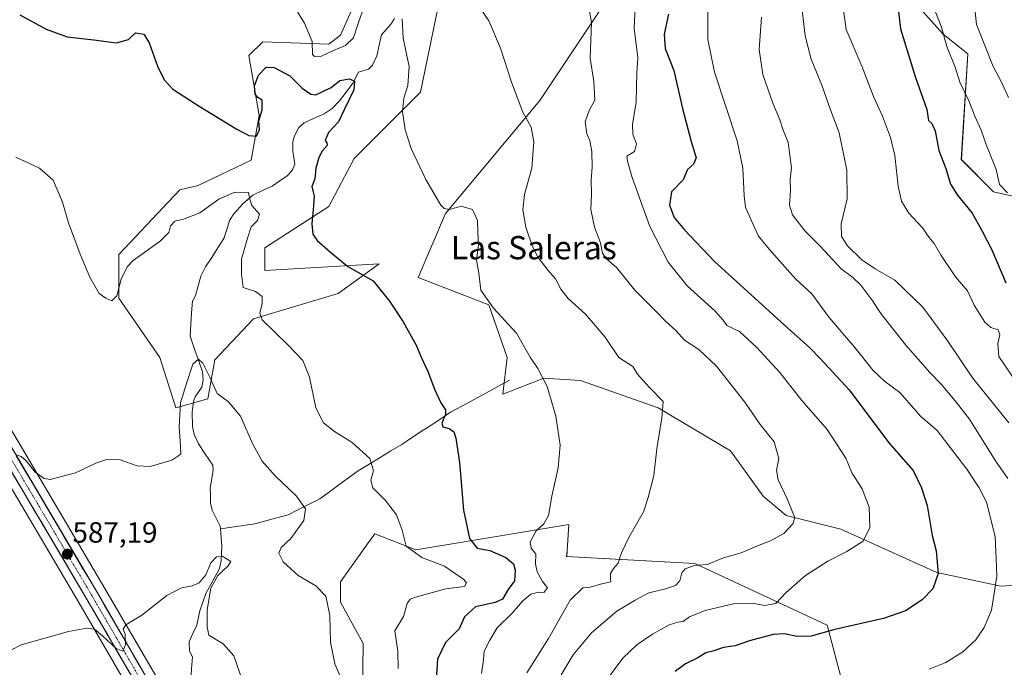
# Model space of a CAD drawing. Units: metres. Extents: x 631283 to 634738, y 4731993 to 4734372.
# Drawn here: x 631810 to 632148, y 4732611 to 4732834 of the extents above; entities that cross this region are included whole.
import ezdxf
from ezdxf.enums import TextEntityAlignment as Align

# ---------------------------------------------------------------- set-up
doc = ezdxf.new("R2010")
doc.units = ezdxf.units.M
doc.header["$MEASUREMENT"] = 0
doc.linetypes.add('TRAZO_Y_PUNTO', pattern=[1, 0.5, -0.25, 0, -0.25])
for name, color, linetype, lineweight in [('Arbolado forestal CxS', 92, 'Continuous', 0), ('Carretera de calzada única', 19, 'Continuous', 13), ('Carretera de calzada única Cxs', 19, 'Continuous', 13), ('Carretera de calzada única eje', 19, 'TRAZO_Y_PUNTO', 0), ('Carátula', 7, 'Continuous', 5), ('Corriente natural lineal', 142, 'Continuous', 13), ('Cultivos herbáceos CxS', 92, 'Continuous', 0), ('Curva de nivel maestra', 36, 'Continuous', 30), ('Curva de nivel normal', 36, 'Continuous', 0), ('Matorral CxS', 135, 'Continuous', 0), ('Núcleo urbano CxS', 19, 'Continuous', 0), ('Punto de cota en terreno', 7, 'Continuous', 0), ('Rótulo de punto de cota en terreno', 19, 'Continuous', 0), ('Texto cartográfico', 19, 'Continuous', 0)]:
    doc.layers.add(name, color=color, linetype=linetype, lineweight=lineweight)
doc.styles.add('Arial', font='txt', dxfattribs={"height": 0.2})

# ---------------------------------------------------------------- blocks, each defined once
blk = doc.blocks.new('*U152')
at = {"layer": 'Matorral CxS', "color": 135, "linetype": 'Continuous', "lineweight": 0}
for points in [[(632166.8819, 4732640.5771, 636.9081), (632146.4863, 4732639.1975, 631.1524), (632124.5201, 4732643.9057, 625.6258), (632091.5723, 4732658.8183, 619.1885), (632072.7455, 4732663.5273, 615.0271), (632064.8217, 4732670.1627, 614.0049), (632053.6209, 4732685.7345, 612.9252), (632028.8151, 4732700.4139, 610.1087), (632002.1431, 4732709.8315, 606.813), (631989.5911, 4732710.6167, 605.1362), (631975.4709, 4732705.1237, 603.085), (631977.0403, 4732717.6799, 603.7134), (631970.7647, 4732735.7309, 604.7048), (631946.4459, 4732745.1491, 601.5277), (631955.8605, 4732767.1229, 604.2213), (631988.2485, 4732805.8869, 611.433), (632028.8189, 4732866.7923, 620.9073)], [(631955.3951, 4732848.1783, 609.7613), (631947.2313, 4732808.7179, 606.1967), (631924.4807, 4732785.9593, 602.8899), (631915.8513, 4732769.4785, 601.0915), (631893.8859, 4732755.3519, 598.7086), (631893.8857, 4732747.5039, 597.7569), (631933.1087, 4732749.8583, 600.5834), (631918.9887, 4732739.6557, 598.7276), (631889.9623, 4732731.0231, 594.623), (631876.6259, 4732716.8973, 591.0057), (631874.2727, 4732703.5553, 589.2906), (631863.2895, 4732700.4167, 588.9218), (631857.7989, 4732717.6827, 593.3081), (631843.6781, 4732738.0879, 594.8436), (631843.6787, 4732752.9987, 595.01), (631864.6313, 4732775.2403, 597.0046), (631870.9403, 4732776.6811, 597.1155), (631889.1203, 4732785.4279, 597.631), (631891.8909, 4732800.7415, 598.9345), (631888.3951, 4732821.2757, 600.8687), (631893.1025, 4732825.9845, 602.5036), (631915.8525, 4732825.1991, 604.1094), (631919.7745, 4732828.3391, 604.8296), (631941.7419, 4732877.7805, 610.0333)], [(632115.5487, 4732841.1229, 652.5604), (632126.6735, 4732828.6787, 655.5231), (632135.1035, 4732821.9227, 657.9684), (632132.8835, 4732785.6679, 652.2991), (632143.9683, 4732774.5369, 653.8074), (632151.6303, 4732772.8397, 655.4863)]]:
    blk.add_polyline3d(points, dxfattribs=at)
blk = doc.blocks.new('*U153')
at = {"layer": 'Matorral CxS', "color": 135, "linetype": 'Continuous', "lineweight": 0}
blk.add_polyline3d([(631926.5799, 4732543.8705, 587.28366), (631927.6157, 4732619.5801, 592.00211), (631919.7713, 4732633.7071, 590.62993), (631919.7713, 4732640.7699, 590.6951), (631929.0665, 4732653.7883, 592.28404), (631931.5387, 4732657.2509, 592.94712), (631945.6595, 4732651.7577, 594.93685), (631998.2201, 4732660.3887, 607.94531), (631997.5777, 4732651.3999, 608.30774), (631997.4349, 4732649.4019, 607.90538), (632041.3661, 4732647.0471, 615.88338), (632086.8647, 4732625.8565, 625.54927), (632094.7091, 4732596.0345, 635.01875)], dxfattribs=at)
blk = doc.blocks.new('*U170')
at = {"layer": 'Matorral CxS', "color": 135, "linetype": 'Continuous', "lineweight": 0}
for points in [[(632166.8819, 4732640.5771, 636.9081), (632146.4863, 4732639.1975, 631.1524), (632124.5201, 4732643.9057, 625.6258), (632091.5723, 4732658.8183, 619.1885), (632072.7455, 4732663.5273, 615.0271), (632064.8217, 4732670.1627, 614.0049), (632053.6209, 4732685.7345, 612.9252), (632028.8151, 4732700.4139, 610.1087), (632002.1431, 4732709.8315, 606.813), (631989.5911, 4732710.6167, 605.1362), (631975.4709, 4732705.1237, 603.085), (631977.0403, 4732717.6799, 603.7134), (631970.7647, 4732735.7309, 604.7048), (631946.4459, 4732745.1491, 601.5277), (631955.8605, 4732767.1229, 604.2213), (631988.2485, 4732805.8869, 611.433), (632028.8189, 4732866.7923, 620.9073)], [(631955.3951, 4732848.1783, 609.7613), (631947.2313, 4732808.7179, 606.1967), (631924.4807, 4732785.9593, 602.8899), (631915.8513, 4732769.4785, 601.0915), (631893.8859, 4732755.3519, 598.7086), (631893.8857, 4732747.5039, 597.7569), (631933.1087, 4732749.8583, 600.5834), (631918.9887, 4732739.6557, 598.7276), (631889.9623, 4732731.0231, 594.623), (631876.6259, 4732716.8973, 591.0057), (631874.2727, 4732703.5553, 589.2906), (631863.2895, 4732700.4167, 588.9218), (631857.7989, 4732717.6827, 593.3081), (631843.6781, 4732738.0879, 594.8436), (631843.6787, 4732752.9987, 595.01), (631864.6313, 4732775.2403, 597.0046), (631870.9403, 4732776.6811, 597.1155), (631889.1203, 4732785.4279, 597.631), (631891.8909, 4732800.7415, 598.9345), (631888.3951, 4732821.2757, 600.8687), (631893.1025, 4732825.9845, 602.5036), (631915.8525, 4732825.1991, 604.1094), (631919.7745, 4732828.3391, 604.8296), (631941.7419, 4732877.7805, 610.0333)]]:
    blk.add_polyline3d(points, dxfattribs=at)
blk = doc.blocks.new('*U179')
at = {"layer": 'Cultivos herbáceos CxS', "color": 92, "linetype": 'Continuous', "lineweight": 0}
for points in [[(632166.8819, 4732640.5771, 636.9081), (632146.4863, 4732639.1975, 631.1524), (632124.5201, 4732643.9057, 625.6258), (632091.5723, 4732658.8183, 619.1885), (632072.7455, 4732663.5273, 615.0271), (632064.8217, 4732670.1627, 614.0049), (632053.6209, 4732685.7345, 612.9252), (632028.8151, 4732700.4139, 610.1087), (632002.1431, 4732709.8315, 606.813), (631989.5911, 4732710.6167, 605.1362), (631975.4709, 4732705.1237, 603.085), (631977.0403, 4732717.6799, 603.7134), (631970.7647, 4732735.7309, 604.7048), (631946.4459, 4732745.1491, 601.5277), (631955.8605, 4732767.1229, 604.2213), (631988.2485, 4732805.8869, 611.433), (632028.8189, 4732866.7923, 620.9073)], [(631955.3951, 4732848.1783, 609.7613), (631947.2313, 4732808.7179, 606.1967), (631924.4807, 4732785.9593, 602.8899), (631915.8513, 4732769.4785, 601.0915), (631893.8859, 4732755.3519, 598.7086), (631893.8857, 4732747.5039, 597.7569), (631933.1087, 4732749.8583, 600.5834), (631918.9887, 4732739.6557, 598.7276), (631889.9623, 4732731.0231, 594.623), (631876.6259, 4732716.8973, 591.0057), (631874.2727, 4732703.5553, 589.2906), (631863.2895, 4732700.4167, 588.9218), (631857.7989, 4732717.6827, 593.3081), (631843.6781, 4732738.0879, 594.8436), (631843.6787, 4732752.9987, 595.01), (631864.6313, 4732775.2403, 597.0046), (631870.9403, 4732776.6811, 597.1155), (631889.1203, 4732785.4279, 597.631), (631891.8909, 4732800.7415, 598.9345), (631888.3951, 4732821.2757, 600.8687), (631893.1025, 4732825.9845, 602.5036), (631915.8525, 4732825.1991, 604.1094), (631919.7745, 4732828.3391, 604.8296), (631941.7419, 4732877.7805, 610.0333)]]:
    blk.add_polyline3d(points, dxfattribs=at)
blk = doc.blocks.new('*U184')
at = {"layer": 'Curva de nivel normal', "color": 36, "linetype": 'Continuous', "lineweight": 0}
blk.add_polyline3d([(632004.43, 4732841.22, 615), (632005.98, 4732832.68, 615), (632005.55, 4732820.35, 615), (632006.71, 4732812.42, 615), (632007.15, 4732805.98, 615), (632005.21, 4732802.42, 615), (632003.76, 4732798.52, 615), (632004.38, 4732794.41, 615), (632005.36, 4732792.2, 615), (632006.02, 4732788.35, 615), (632006.18, 4732783.01, 615), (632005.87, 4732778.51, 615), (632005.98, 4732773.65, 615), (632005.67, 4732768.44, 615), (632007.04, 4732762.42, 615), (632009.03, 4732757.02, 615), (632009.77, 4732753.48, 615), (632010.94, 4732751.67, 615), (632014.61, 4732748.48, 615), (632020.87, 4732740.82, 615), (632028.07, 4732733.6, 615), (632031.4, 4732730.19, 615), (632034.9, 4732727.01, 615), (632037.9, 4732723.61, 615), (632042.77, 4732720.48, 615), (632048.89, 4732714.68, 615), (632058.61, 4732702.34, 615), (632063.79, 4732694.67, 615), (632068.61, 4732688.73, 615), (632070.26, 4732683.02, 615), (632069.44, 4732679.02, 615), (632070, 4732675.74, 615), (632073.24, 4732668.94, 615), (632075.72, 4732662.65, 615), (632075.04, 4732660.69, 615), (632072.01, 4732657.32, 615), (632067.39, 4732654.75, 615), (632062.97, 4732653.13, 615), (632057.3, 4732650.74, 615), (632051.29, 4732648.99, 615), (632045.62, 4732646.7, 615), (632041.34, 4732646.31, 615), (632038.1, 4732645.15, 615), (632036.99, 4732643.84, 615), (632036.32, 4732641.08, 615), (632034.81, 4732639.44, 615), (632030.96, 4732638.22, 615), (632025.62, 4732637, 615), (632020.96, 4732634.48, 615), (632014.62, 4732630.63, 615), (632005.96, 4732623.28, 615), (631999.68, 4732615.66, 615), (631995.53, 4732608.83, 615)], dxfattribs=at)
blk = doc.blocks.new('*U185')
at = {"layer": 'Curva de nivel normal', "color": 36, "linetype": 'Continuous', "lineweight": 0}
blk.add_polyline3d([(631921.87, 4732603.2, 590), (631917.9, 4732612.61, 590), (631916.35, 4732620.06, 590), (631916.16, 4732629.2, 590), (631914.8, 4732635.85, 590), (631911.3, 4732639.35, 590), (631905.3, 4732642.92, 590), (631900.1, 4732647.63, 590), (631898.6, 4732650.55, 590), (631899.48, 4732652.52, 590), (631902.74, 4732655.63, 590), (631907.23, 4732661.83, 590), (631907.85, 4732665.74, 590), (631904.74, 4732670.12, 590), (631897.34, 4732677.07, 590), (631892.87, 4732682.11, 590), (631889.76, 4732687.96, 590), (631885.46, 4732697.62, 590), (631881.37, 4732702.53, 590), (631877.48, 4732705.37, 590), (631875.08, 4732710.68, 590), (631872.62, 4732715.8, 590), (631871.08, 4732717.15, 590), (631869.09, 4732715.41, 590), (631866.93, 4732708.8, 590), (631864.95, 4732702.12, 590), (631864.44, 4732693.94, 590), (631864.85, 4732687.19, 590), (631865.04, 4732684.58, 590), (631861.94, 4732682.47, 590), (631854.51, 4732680.31, 590), (631850.01, 4732680.58, 590), (631844.23, 4732682.62, 590), (631839.66, 4732682.72, 590), (631835.79, 4732681.4, 590), (631828.82, 4732678.09, 590), (631820.2, 4732675.81, 590), (631818.06, 4732676.19, 590), (631815.01, 4732678.4, 590), (631811.9, 4732682.29, 590), (631810.26, 4732683.7, 590), (631808.58, 4732684.36, 590)], dxfattribs=at)
blk = doc.blocks.new('*U189')
at = {"layer": 'Curva de nivel normal', "color": 36, "linetype": 'Continuous', "lineweight": 0}
blk.add_polyline3d([(631939.62, 4732611, 595), (631939.53, 4732616.98, 595), (631938.51, 4732623.9, 595), (631941.48, 4732628.88, 595), (631942.71, 4732633.31, 595), (631943.75, 4732634.81, 595), (631945.52, 4732635.53, 595), (631955.96, 4732638.37, 595), (631962.33, 4732639.1, 595), (631963, 4732640.34, 595), (631962.14, 4732641.48, 595), (631955.46, 4732646.06, 595), (631947.71, 4732649.06, 595), (631942.3, 4732653, 595), (631940.96, 4732658.5, 595), (631938.98, 4732663.69, 595), (631935.2, 4732668.64, 595), (631930.95, 4732672.97, 595), (631930.22, 4732675.58, 595), (631931.1, 4732678.78, 595), (631929.9, 4732683.06, 595), (631923.82, 4732688.53, 595), (631917.77, 4732692.33, 595), (631913.97, 4732695.31, 595), (631911.36, 4732700.4, 595), (631909.19, 4732710.91, 595), (631906.91, 4732716.63, 595), (631901.85, 4732721.9, 595), (631892.96, 4732730.66, 595), (631892.08, 4732733, 595), (631892.87, 4732736.16, 595), (631892.95, 4732738.66, 595), (631890.61, 4732740.35, 595), (631886.42, 4732741.68, 595), (631885.79, 4732746.31, 595), (631885.8, 4732751.39, 595), (631887.89, 4732758.7, 595), (631889.18, 4732762.53, 595), (631891.29, 4732764.68, 595), (631891.99, 4732766.91, 595), (631889.35, 4732769.81, 595), (631888.66, 4732772.06, 595), (631888.19, 4732774.27, 595), (631883.49, 4732774.42, 595), (631878.09, 4732772.03, 595), (631871.54, 4732767.37, 595), (631865.97, 4732765.11, 595), (631862.99, 4732764.44, 595), (631861.48, 4732762.89, 595), (631860.84, 4732760.53, 595), (631857.93, 4732757.63, 595), (631848.66, 4732751.01, 595), (631846.56, 4732748.77, 595), (631844.51, 4732744.55, 595), (631843.1, 4732738.81, 595), (631841.28, 4732737.14, 595), (631839.28, 4732738.07, 595), (631837.02, 4732739.68, 595), (631833.83, 4732745.23, 595), (631830.46, 4732753.2, 595), (631826.48, 4732763.88, 595), (631824.43, 4732770.97, 595), (631821.21, 4732778.51, 595), (631816.49, 4732782.7, 595), (631808.34, 4732786.41, 595)], dxfattribs=at)
blk = doc.blocks.new('*U192')
at = {"layer": 'Curva de nivel normal', "color": 36, "linetype": 'Continuous', "lineweight": 0}
for points in [[(631896.51, 4732850.25, 605), (631907.5, 4732832.37, 605), (631910.14, 4732826.08, 605), (631910.15, 4732821.62, 605), (631910.88, 4732820.92, 605), (631913.29, 4732821.05, 605), (631917.39, 4732823.02, 605), (631921.56, 4732824.77, 605), (631924.29, 4732827.35, 605), (631926, 4732832.68, 605), (631927.94, 4732838.09, 605)], [(631941, 4732833.89, 605), (631941.31, 4732827.22, 605), (631943.39, 4732817.56, 605), (631942.91, 4732811.01, 605), (631941.57, 4732806.68, 605), (631941.13, 4732802.12, 605), (631941.98, 4732795.77, 605), (631944.02, 4732789.41, 605), (631949.07, 4732778.79, 605), (631954.3, 4732770.02, 605), (631955.4, 4732768.81, 605), (631957.22, 4732768.52, 605), (631961.24, 4732769.62, 605), (631965.1, 4732768.43, 605), (631966.82, 4732764.72, 605), (631966.92, 4732760.68, 605), (631967.14, 4732756.35, 605), (631966.53, 4732751.08, 605), (631967.33, 4732746.6, 605), (631967.98, 4732740.81, 605), (631972.28, 4732734.66, 605), (631980.26, 4732726.07, 605), (631984.87, 4732717.82, 605), (631987.58, 4732713.98, 605), (631990.72, 4732707.79, 605), (631993.73, 4732697.54, 605), (631995.21, 4732687.65, 605), (631994.52, 4732679.82, 605), (631992.32, 4732670.1, 605), (631991.19, 4732663.44, 605), (631989.65, 4732660.67, 605), (631986.96, 4732658.2, 605), (631984.96, 4732654.42, 605), (631985.29, 4732652.32, 605), (631986.85, 4732650.28, 605), (631986.79, 4732646.96, 605), (631987.3, 4732644.14, 605), (631989.16, 4732640.83, 605), (631990.8, 4732638.64, 605), (631989.64, 4732637.13, 605), (631987.78, 4732637.16, 605), (631985.08, 4732636.46, 605), (631982.38, 4732634.24, 605), (631978.73, 4732629.94, 605), (631973.58, 4732624.91, 605), (631971.06, 4732620.71, 605), (631969.07, 4732617, 605), (631968.92, 4732613.94, 605), (631968.24, 4732609.24, 605)]]:
    blk.add_polyline3d(points, dxfattribs=at)
blk = doc.blocks.new('*U193')
at = {"layer": 'Curva de nivel normal', "color": 36, "linetype": 'Continuous', "lineweight": 0}
blk.add_polyline3d([(632137.6, 4732836.35, 660), (632138.13, 4732831.99, 660), (632143.8, 4732817.49, 660), (632146.67, 4732812.13, 660), (632149.05, 4732806.94, 660)], dxfattribs=at)
blk = doc.blocks.new('*U196')
at = {"layer": 'Curva de nivel normal', "color": 36, "linetype": 'Continuous', "lineweight": 0}
blk.add_polyline3d([(632021.36, 4732847.7, 620), (632020.55, 4732830.68, 620), (632021.8, 4732820.5, 620), (632021.49, 4732815.31, 620), (632021.34, 4732805.34, 620), (632020.01, 4732797.68, 620), (632020.1, 4732794.35, 620), (632021.45, 4732790.95, 620), (632020.72, 4732788.43, 620), (632018.11, 4732786.79, 620), (632018.3, 4732785.03, 620), (632019.9, 4732779.5, 620), (632026.02, 4732762.68, 620), (632032.31, 4732750.46, 620), (632038.76, 4732742.32, 620), (632048.41, 4732733.57, 620), (632051.2, 4732730.54, 620), (632052.43, 4732728.68, 620), (632056.71, 4732726.62, 620), (632062.54, 4732721.23, 620), (632070.56, 4732712.6, 620), (632078.14, 4732702.97, 620), (632086.86, 4732693.05, 620), (632093.19, 4732683.14, 620), (632095.31, 4732678.16, 620), (632098.87, 4732672.64, 620), (632101.27, 4732666.33, 620), (632101.47, 4732659.34, 620), (632099.15, 4732654.72, 620), (632093.6, 4732651.12, 620), (632087.02, 4732647.81, 620), (632079.42, 4732642.92, 620), (632072.8, 4732637.08, 620), (632069.2, 4732633.28, 620), (632065.33, 4732632.6, 620), (632061.18, 4732633.39, 620), (632055.17, 4732633.33, 620), (632044.91, 4732630.91, 620), (632039.64, 4732628.77, 620), (632037.36, 4732627.08, 620), (632035.56, 4732626.92, 620), (632032.58, 4732626.02, 620), (632026.84, 4732622.74, 620), (632021.51, 4732619.1, 620), (632016.74, 4732614.52, 620), (632010.42, 4732606.11, 620)], dxfattribs=at)
blk = doc.blocks.new('*U199')
at = {"layer": 'Curva de nivel normal', "color": 36, "linetype": 'Continuous', "lineweight": 0}
blk.add_polyline3d([(632045.85, 4732839.83, 630), (632045.88, 4732826.77, 630), (632048.21, 4732815.6, 630), (632055.91, 4732792.01, 630), (632057.89, 4732782.66, 630), (632058.4, 4732773.11, 630), (632058.83, 4732769.28, 630), (632060.84, 4732764.56, 630), (632063.23, 4732759.34, 630), (632066.93, 4732754.92, 630), (632075.92, 4732744.66, 630), (632081.63, 4732739.53, 630), (632087.47, 4732731.48, 630), (632096.36, 4732721.08, 630), (632102.57, 4732713.27, 630), (632106.52, 4732709.62, 630), (632111.75, 4732705.68, 630), (632118.82, 4732697.57, 630), (632124.63, 4732692.65, 630), (632128.4, 4732687.76, 630), (632134.72, 4732679.35, 630), (632138.95, 4732673.02, 630), (632141.49, 4732668.12, 630), (632144.48, 4732656.3, 630), (632144.89, 4732648.67, 630), (632145.1, 4732642.67, 630), (632144.15, 4732636.75, 630), (632143.28, 4732630.98, 630), (632140.73, 4732625.08, 630), (632137.69, 4732620.67, 630), (632133.42, 4732616.68, 630), (632127.52, 4732613.04, 630), (632121.81, 4732610.81, 630)], dxfattribs=at)
blk = doc.blocks.new('*U201')
at = {"layer": 'Curva de nivel normal', "color": 36, "linetype": 'Continuous', "lineweight": 0}
blk.add_polyline3d([(632064.26, 4732834.48, 635), (632063.52, 4732823.36, 635), (632064.8, 4732814.84, 635), (632068.2, 4732804.97, 635), (632070.61, 4732799.19, 635), (632071.61, 4732796.04, 635), (632073.41, 4732791.46, 635), (632074.56, 4732782.76, 635), (632074.18, 4732778.86, 635), (632074.21, 4732775.15, 635), (632073.93, 4732769.97, 635), (632074.97, 4732766.67, 635), (632079.18, 4732761.15, 635), (632084.42, 4732755.91, 635), (632091.62, 4732748.16, 635), (632095.62, 4732745.12, 635), (632098.36, 4732742.49, 635), (632102.14, 4732737.44, 635), (632105.23, 4732732.8, 635), (632113.85, 4732721.9, 635), (632122.09, 4732712.54, 635), (632125.97, 4732708.55, 635), (632130.78, 4732702.78, 635), (632135.69, 4732696.59, 635), (632144.6, 4732682.3, 635), (632148.87, 4732676.24, 635)], dxfattribs=at)
blk = doc.blocks.new('*U202')
at = {"layer": 'Curva de nivel normal', "color": 36, "linetype": 'Continuous', "lineweight": 0}
blk.add_polyline3d([(632077.76, 4732841.01, 640), (632079.26, 4732828.01, 640), (632081.35, 4732820.04, 640), (632084.98, 4732811.13, 640), (632087.99, 4732802.71, 640), (632090.93, 4732794.83, 640), (632093.57, 4732781.95, 640), (632093.71, 4732772.14, 640), (632091.68, 4732763.58, 640), (632091.76, 4732759.23, 640), (632093.85, 4732756.04, 640), (632098.74, 4732751.16, 640), (632103.27, 4732748.12, 640), (632110.02, 4732744.28, 640), (632119.68, 4732735.02, 640), (632128.27, 4732723.36, 640), (632136.67, 4732710.67, 640), (632149.15, 4732695.34, 640)], dxfattribs=at)
blk = doc.blocks.new('*U205')
at = {"layer": 'Curva de nivel normal', "color": 36, "linetype": 'Continuous', "lineweight": 0}
blk.add_polyline3d([(632091.6, 4732842.86, 645), (632093.36, 4732830.2, 645), (632098.75, 4732817.61, 645), (632102.78, 4732807.28, 645), (632105.8, 4732800.51, 645), (632108.61, 4732793.2, 645), (632110.08, 4732786.96, 645), (632111.23, 4732776.48, 645), (632112.33, 4732771.38, 645), (632114.84, 4732767.22, 645), (632119.53, 4732762.16, 645), (632121.88, 4732758.91, 645), (632123.55, 4732756.84, 645), (632125.69, 4732753, 645), (632130.92, 4732745.34, 645), (632135.01, 4732740.52, 645), (632137.33, 4732735.63, 645), (632140.92, 4732729.79, 645), (632142.96, 4732727.96, 645), (632145.49, 4732727.2, 645), (632146.09, 4732725.47, 645), (632145.4, 4732722.51, 645), (632145.74, 4732718.03, 645), (632152.31, 4732708.39, 645)], dxfattribs=at)
blk = doc.blocks.new('*U208')
at = {"layer": 'Curva de nivel normal', "color": 36, "linetype": 'Continuous', "lineweight": 0}
blk.add_polyline3d([(632123.34, 4732838.01, 655), (632126.06, 4732831.01, 655), (632127.94, 4732824.35, 655), (632130.71, 4732817.35, 655), (632132.36, 4732812.12, 655), (632135.47, 4732805.78, 655), (632137.46, 4732800.51, 655), (632139.68, 4732795.73, 655), (632141.44, 4732790.82, 655), (632144.85, 4732782.23, 655), (632145.97, 4732777.01, 655), (632148.76, 4732774.14, 655)], dxfattribs=at)
blk = doc.blocks.new('*U211')
at = {"layer": 'Curva de nivel normal', "color": 36, "linetype": 'Continuous', "lineweight": 0}
blk.add_polyline3d([(631964.31, 4732842.7, 610), (631970.69, 4732833.19, 610), (631974.71, 4732823.88, 610), (631978.5, 4732812.12, 610), (631982.42, 4732801.87, 610), (631985.3, 4732796.68, 610), (631986.16, 4732791.68, 610), (631985.42, 4732782.68, 610), (631982.98, 4732773.68, 610), (631982.37, 4732768.35, 610), (631983.43, 4732762.44, 610), (631985.6, 4732756.02, 610), (631987.61, 4732752, 610), (631991.13, 4732747.52, 610), (631993.63, 4732744.69, 610), (631995.4, 4732741.12, 610), (631997.9, 4732737.95, 610), (632003.88, 4732732.57, 610), (632010.61, 4732724.64, 610), (632015.28, 4732717.66, 610), (632020.17, 4732714.65, 610), (632021.79, 4732711.99, 610), (632025.72, 4732707.57, 610), (632030.59, 4732702.58, 610), (632030.14, 4732697.05, 610), (632028.43, 4732686.42, 610), (632027.34, 4732677.19, 610), (632025.43, 4732669.62, 610), (632023.8, 4732664.8, 610), (632018.79, 4732655.95, 610), (632016.27, 4732650.67, 610), (632015.14, 4732647.11, 610), (632013.48, 4732645.27, 610), (632012.46, 4732643.61, 610), (632012.42, 4732641.74, 610), (632012.59, 4732640.73, 610), (632009.01, 4732639.97, 610), (632005.54, 4732638.9, 610), (632002.96, 4732638.72, 610), (631998.62, 4732634.5, 610), (631991.17, 4732621.24, 610), (631983.72, 4732609.56, 610)], dxfattribs=at)
blk = doc.blocks.new('*U214')
at = {"layer": 'Curva de nivel normal', "color": 36, "linetype": 'Continuous', "lineweight": 0}
blk.add_polyline3d([(631800.79, 4732614.29, 585), (631810.17, 4732619.09, 585), (631826.48, 4732623.68, 585), (631832.74, 4732624.79, 585), (631835.38, 4732624.44, 585), (631838.16, 4732622.21, 585), (631842.83, 4732617.86, 585), (631845.14, 4732616.95, 585), (631846, 4732619.11, 585), (631845.88, 4732622.79, 585), (631845.21, 4732624.45, 585), (631846.15, 4732625.96, 585), (631851.61, 4732629.28, 585), (631860.2, 4732636, 585), (631865.28, 4732638.7, 585), (631868.95, 4732639.32, 585), (631871.35, 4732640.44, 585), (631873.57, 4732643.13, 585), (631875.35, 4732647.29, 585), (631877.28, 4732649.26, 585), (631879.22, 4732649.5, 585), (631882.12, 4732647.74, 585), (631881.21, 4732646.23, 585), (631877.71, 4732642.92, 585), (631875.35, 4732638.59, 585), (631874.08, 4732631.14, 585), (631874.05, 4732625.34, 585), (631874.59, 4732622.47, 585), (631879.49, 4732619.44, 585), (631883.21, 4732615.38, 585), (631886.32, 4732606.41, 585)], dxfattribs=at)
blk = doc.blocks.new('*U223')
at = {"layer": 'Curva de nivel maestra', "color": 36, "linetype": 'Continuous', "lineweight": 30}
blk.add_polyline3d([(632110.89, 4732840.3, 650), (632112.06, 4732830.47, 650), (632117.03, 4732814.08, 650), (632121.09, 4732802.8, 650), (632121.62, 4732799, 650), (632122.73, 4732798.01, 650), (632123.85, 4732795.52, 650), (632125.15, 4732788.67, 650), (632127.57, 4732782.58, 650), (632129.22, 4732777.18, 650), (632131.56, 4732773.34, 650), (632136.6, 4732767.26, 650), (632139.89, 4732761.24, 650), (632143.31, 4732754.68, 650), (632148.16, 4732743.33, 650)], dxfattribs=at)
blk = doc.blocks.new('*U226')
at = {"layer": 'Curva de nivel maestra', "color": 36, "linetype": 'Continuous', "lineweight": 30}
blk.add_polyline3d([(631809.74, 4732835.32, 600), (631818.75, 4732830.35, 600), (631825.96, 4732827.76, 600), (631835.1, 4732826.64, 600), (631842.99, 4732825.69, 600), (631847.04, 4732826.82, 600), (631849.51, 4732829.07, 600), (631852.3, 4732828.62, 600), (631854.17, 4732825.64, 600), (631857.03, 4732817.64, 600), (631859.26, 4732812.96, 600), (631862.24, 4732809.81, 600), (631871.28, 4732803.9, 600), (631884.23, 4732795.99, 600), (631888.4, 4732793.86, 600), (631890.96, 4732793.62, 600), (631892.01, 4732795.88, 600), (631891.83, 4732798.92, 600), (631892.9, 4732802.7, 600), (631892.97, 4732806.02, 600), (631891.47, 4732806.9, 600), (631890.47, 4732808.09, 600), (631890.31, 4732810.86, 600), (631891.71, 4732814.55, 600), (631894.28, 4732817.32, 600), (631897.09, 4732817.23, 600), (631902.38, 4732814.38, 600), (631906.65, 4732810.11, 600), (631909.67, 4732808.02, 600), (631911.39, 4732807.77, 600), (631916.6, 4732810.32, 600), (631919.62, 4732812.69, 600), (631922.86, 4732813.34, 600), (631924.59, 4732812.5, 600), (631924.36, 4732809.5, 600), (631921.02, 4732802.65, 600), (631919.13, 4732798.5, 600), (631915.67, 4732794.84, 600), (631914.54, 4732792.11, 600), (631915.17, 4732791.33, 600), (631915.18, 4732790.44, 600), (631913.53, 4732788.54, 600), (631912.33, 4732786.31, 600), (631911.4, 4732782.68, 600), (631911.01, 4732779.01, 600), (631909.98, 4732776.35, 600), (631910.83, 4732773.01, 600), (631910.54, 4732769.68, 600), (631910, 4732763.52, 600), (631910.33, 4732759.97, 600), (631911.8, 4732757.85, 600), (631916.42, 4732753.81, 600), (631922.33, 4732748.94, 600), (631930.98, 4732744.02, 600), (631936.58, 4732736.98, 600), (631941.28, 4732729.89, 600), (631945.78, 4732721.94, 600), (631947.49, 4732717.85, 600), (631949.91, 4732712.63, 600), (631952.02, 4732706.84, 600), (631954.24, 4732702.18, 600), (631955.88, 4732699.76, 600), (631955.9, 4732698.15, 600), (631954.54, 4732695.2, 600), (631954.88, 4732693.91, 600), (631957.08, 4732693.3, 600), (631958.65, 4732692.2, 600), (631959.44, 4732689.98, 600), (631960.63, 4732681.72, 600), (631962.08, 4732665.35, 600), (631964.05, 4732655.62, 600), (631966.66, 4732652.25, 600), (631971.05, 4732651.46, 600), (631976.54, 4732649.06, 600), (631979.15, 4732646.9, 600), (631979.79, 4732644.72, 600), (631979.49, 4732641.05, 600), (631977.4, 4732638.1, 600), (631975.46, 4732634.84, 600), (631972.93, 4732633.6, 600), (631966.1, 4732632.17, 600), (631962.34, 4732628.67, 600), (631960.52, 4732624.58, 600), (631955.9, 4732619.96, 600), (631953.15, 4732614.24, 600), (631952.69, 4732607, 600)], dxfattribs=at)
blk = doc.blocks.new('*U228')
at = {"layer": 'Curva de nivel maestra', "color": 36, "linetype": 'Continuous', "lineweight": 30}
blk.add_polyline3d([(632032.42, 4732835.48, 625), (632030.92, 4732828.64, 625), (632031.29, 4732823.68, 625), (632034.17, 4732816.22, 625), (632037.2, 4732803.08, 625), (632040.13, 4732791.83, 625), (632041.82, 4732786.26, 625), (632040.99, 4732784.06, 625), (632038.92, 4732782.23, 625), (632037.42, 4732778.68, 625), (632033.44, 4732774.54, 625), (632032.72, 4732769.92, 625), (632034.3, 4732765.69, 625), (632037.71, 4732761.6, 625), (632048.18, 4732750.68, 625), (632073.19, 4732727.84, 625), (632080.85, 4732721.02, 625), (632084.51, 4732717.25, 625), (632094.41, 4732706.63, 625), (632108.02, 4732688.44, 625), (632116.36, 4732678.92, 625), (632119.25, 4732673.01, 625), (632121.17, 4732666.96, 625), (632122.84, 4732656.66, 625), (632124.24, 4732651.34, 625), (632124.97, 4732643.59, 625), (632123.13, 4732638.35, 625), (632119.44, 4732634.54, 625), (632113.75, 4732630.8, 625), (632106.18, 4732628.15, 625), (632089.51, 4732624.38, 625), (632081.36, 4732622.13, 625), (632076.44, 4732621.99, 625), (632072.24, 4732622.94, 625), (632068.25, 4732622.62, 625), (632060.13, 4732620.48, 625), (632055.24, 4732618.83, 625), (632051.29, 4732618.18, 625), (632047.62, 4732616.92, 625), (632045.23, 4732616.35, 625), (632042.46, 4732614.68, 625), (632038.24, 4732612.58, 625), (632034.71, 4732610.02, 625)], dxfattribs=at)
blk = doc.blocks.new('5PATER')
at = {"layer": 'Carátula', "linetype": 'Continuous', "lineweight": 5}
h = blk.add_hatch(color=250, dxfattribs=at)
edge = h.paths.add_edge_path()
edge.add_ellipse((0, 0.01), major_axis=(-1.33, -1.34), ratio=0.999422, start_angle=0, end_angle=360)

msp = doc.modelspace()

# ---------------------------------------------------------------- linework, layer by layer
at = {"layer": 'Arbolado forestal CxS', "color": 92, "linetype": 'Continuous', "lineweight": 0}
for points in [[(632379.92, 4732895.27, 658.55), (632348.55, 4732888.65, 659.52), (632328.93, 4732889.78, 659.86), (632309.32, 4732892.13, 660.44), (632295.98, 4732904.69, 656.02), (632285, 4732903.9, 657.27), (632270.14, 4732901.14, 660.29), (632190.08, 4732929.8, 645.81), (632169.68, 4732940.79, 640.47), (632164.19, 4732933.73, 643.14), (632164.97, 4732919.6, 648.89), (632159.93, 4732915.94, 648.21), (632143.01, 4732893.7, 654.63), (632149.28, 4732869.38, 660.58), (632136.73, 4732853.68, 658.61), (632115.55, 4732852.11, 652.26), (632115.55, 4732841.12, 652.56), (632126.67, 4732828.68, 655.52), (632135.1, 4732821.92, 657.97), (632132.88, 4732785.67, 652.3), (632143.97, 4732774.54, 653.81), (632151.63, 4732772.84, 655.49), (632166.62, 4732782.13, 661.31), (632169.43, 4732776.29, 661.25)], [(632375.33, 4732836.04, 676.82), (632371.64, 4732807.36, 686.2), (632365.01, 4732780.69, 697.64), (632356.38, 4732780.69, 697.48), (632323.29, 4732778.8, 698.2), (632301.47, 4732777.55, 698.11), (632296.47, 4732769.13, 695.99), (632295.72, 4732766.94, 695.14), (632295.72, 4732766.94, 695.14), (632282.34, 4732775.1, 694.38), (632262.48, 4732782.19, 689), (632240.89, 4732787.2, 682.08), (632233.1, 4732789.01, 680.54), (632217.87, 4732788.6, 676.75), (632213.59, 4732784.8, 674.55), (632169.43, 4732776.29, 661.25), (632166.62, 4732782.13, 661.31), (632151.63, 4732772.84, 655.49), (632143.97, 4732774.54, 653.81), (632132.88, 4732785.67, 652.3), (632135.1, 4732821.92, 657.97), (632126.67, 4732828.68, 655.52), (632115.55, 4732841.12, 652.56)]]:
    msp.add_polyline3d(points, dxfattribs=at)
at = {"layer": 'Carretera de calzada única', "color": 19, "linetype": 'Continuous', "lineweight": 13}
for points in [[(631711.85, 4732849.48), (631778.08, 4732735.49), (631793.35, 4732709.63), (631836.37, 4732636.91), (631853.8, 4732606.91), (631866.6, 4732586.01), (631886.21, 4732552.59), (631909.98, 4732512.49), (631929.03, 4732480.33), (631936.87, 4732467.12)], [(632158.23, 4732222.81), (632134.03, 4732239.5), (632112.98, 4732253.81), (632097.25, 4732264.5), (632083.46, 4732274.4), (632062.96, 4732290.02), (632053.89, 4732297.59), (632044.94, 4732306.19), (632033.91, 4732318.22), (632021.87, 4732332.09), (632005.55, 4732352.69), (631985.39, 4732381.93), (631980.17, 4732388.76), (631974.48, 4732396.96), (631950.32, 4732435.01), (631945.17, 4732443.59), (631925.23, 4732478.58), (631906.17, 4732510.74), (631882.39, 4732550.84), (631862.8, 4732584.25), (631850.01, 4732605.15), (631832.55, 4732635.18), (631789.53, 4732707.89)]]:
    msp.add_lwpolyline(points, dxfattribs=at)
at = {"layer": 'Carretera de calzada única Cxs', "color": 19, "linetype": 'Continuous', "lineweight": 13}
for points in [[(631808.53, 4732683.96, 590.16), (631811.06, 4732679.69, 589.65), (631813.59, 4732675.41, 589.37), (631816.13, 4732671.13, 588.9), (631818.66, 4732666.85, 588.63), (631821.19, 4732662.58, 588.11), (631823.72, 4732658.3, 587.78), (631826.25, 4732654.02, 587.33), (631828.78, 4732649.74, 586.99), (631831.31, 4732645.47, 586.63), (631833.84, 4732641.19, 586.27), (631836.37, 4732636.91, 585.92), (631838.86, 4732632.62, 585.65), (631841.35, 4732628.34, 585.26), (631843.84, 4732624.05, 585.12), (631846.33, 4732619.77, 584.85), (631848.82, 4732615.48, 584.52), (631851.31, 4732611.2, 584.26)], [(631847.52, 4732609.44, 584.31), (631845.02, 4732613.73, 584.65), (631842.53, 4732618.02, 584.71), (631840.03, 4732622.31, 585.09), (631837.54, 4732626.6, 585.3), (631835.04, 4732630.89, 585.68), (631832.55, 4732635.18, 585.96), (631830.02, 4732639.46, 586.35), (631827.49, 4732643.73, 586.62), (631824.96, 4732648.01, 587.04), (631822.43, 4732652.29, 587.38), (631819.9, 4732656.57, 587.78), (631817.37, 4732660.84, 588.1), (631814.84, 4732665.12, 588.53), (631812.31, 4732669.4, 588.85), (631809.77, 4732673.67, 589.25), (631807.24, 4732677.95, 589.56)]]:
    msp.add_polyline3d(points, dxfattribs=at)
at = {"layer": 'Carretera de calzada única eje', "color": 19, "linetype": 'TRAZO_Y_PUNTO', "lineweight": 0}
msp.add_lwpolyline([(631709.94, 4732848.6), (631743.07, 4732791.61), (631776.17, 4732734.61), (631783.82, 4732721.68), (631791.44, 4732708.76), (631812.96, 4732672.41), (631834.46, 4732636.05), (631843.19, 4732621.02), (631851.91, 4732606.02), (631858.3, 4732595.58), (631864.69, 4732585.13), (631874.48, 4732568.43), (631884.3, 4732551.72), (631896.19, 4732531.66), (631908.07, 4732511.6), (631917.6, 4732495.52), (631927.14, 4732479.44), (631935.54, 4732464.7)], dxfattribs=at)
at = {"layer": 'Corriente natural lineal', "color": 142, "linetype": 'Continuous', "lineweight": 13}
for points in [[(631938.31, 4732834.03, 603.92), (631937.19, 4732832.13, 603.63), (631933.92, 4732828.46, 603.22), (631933.13, 4732824.85, 602.29), (631932.33, 4732821.24, 601.52), (631930.74, 4732818.02, 601.01), (631929.44, 4732816.66, 601.15), (631926.04, 4732815.64, 600.95), (631924.09, 4732811.8, 600.42), (631921.79, 4732808.77, 599.13), (631919.49, 4732805.75, 599.25), (631916.93, 4732803.16, 598.7), (631914.21, 4732801.27, 598.52), (631910.78, 4732799.76, 597.9), (631907.36, 4732798.24, 597.42), (631905.54, 4732796.61, 597.3), (631903.92, 4732793.57, 597.16), (631903.4, 4732791.57, 597.19), (631903.4, 4732788.47, 597.31), (631904.11, 4732784.03, 597.27), (631903.27, 4732781.81, 597.08), (631901.56, 4732779.98, 596.55), (631898.94, 4732778.26, 596.11), (631896.32, 4732776.54, 595.83), (631893.04, 4732774.97, 595.61), (631889.76, 4732773.39, 595.09), (631886.28, 4732770.38, 594.56), (631883.16, 4732766.97, 594.17), (631881.75, 4732764.71, 593.94), (631880.79, 4732761.63, 593.86), (631879.82, 4732758.55, 593.85), (631877.71, 4732755.3, 593.72), (631875.61, 4732752.05, 593.49), (631873.5, 4732748.79, 593.13), (631871.89, 4732745.57, 592.9), (631870.96, 4732742.26, 592.75), (631870.02, 4732738.95, 592.64), (631869, 4732737, 592.42), (631868.73, 4732733.01, 591.97), (631868.46, 4732729.02, 591.9), (631868.2, 4732725.02, 591.62), (631869.61, 4732720.93, 591.42), (631871.02, 4732716.84, 590.54), (631872.43, 4732712.75, 589.79), (631872.69, 4732710.04, 589.59), (631872.18, 4732707.47, 589.22), (631869.97, 4732704.19, 588.88), (631869.38, 4732702.65, 588.61), (631868.95, 4732698.97, 587.81), (631869.06, 4732694.07, 587.38), (631869.6, 4732691.28, 587.43), (631871.1, 4732688.04, 587.14), (631873.52, 4732684.41, 587), (631875.94, 4732680.78, 587.04), (631876.09, 4732679.13, 586.98), (631875.6, 4732676.05, 586.54), (631875.12, 4732672.98, 586.11), (631875.18, 4732670.38, 586.25), (631875.24, 4732667.78, 586.32), (631875.8, 4732665.34, 586.19), (631877.16, 4732662.56, 586.18), (631878.52, 4732659.78, 586.22), (631878.6, 4732658.96, 586.14)], [(631977.82, 4732709.9, 603.23), (631973.77, 4732707.7, 602.55), (631969.72, 4732705.5, 601.93), (631965.68, 4732703.3, 601.3), (631961.63, 4732701.1, 600.94), (631957.58, 4732698.9, 600.29), (631954.23, 4732696.7, 599.66), (631950.89, 4732694.5, 599.27), (631947.54, 4732692.3, 598.43), (631944.2, 4732690.1, 597.92), (631940.85, 4732687.9, 597.5), (631937.11, 4732685.63, 596.6), (631933.37, 4732683.36, 595.65), (631929.63, 4732681.09, 594.91), (631925.89, 4732678.82, 594), (631922.59, 4732676.41, 593.04), (631919.29, 4732674.01, 592.21), (631915.98, 4732671.6, 591.66), (631912.68, 4732669.19, 591.01), (631909.06, 4732667.36, 590.21), (631905.44, 4732665.52, 589.43), (631901.82, 4732663.69, 589.1), (631898.01, 4732662.68, 588.52), (631894.19, 4732661.67, 588.17), (631890.38, 4732660.66, 588.17), (631886.45, 4732660.09, 588.01), (631882.52, 4732659.53, 587.03), (631878.6, 4732658.96, 586.14)], [(631878.6, 4732658.96, 586.14), (631878.85, 4732655.98, 585.79), (631879.11, 4732652.99, 585.46), (631878.91, 4732648.07, 584.9), (631878.28, 4732645.32, 584.99), (631875.94, 4732641.04, 585.01), (631873.6, 4732636.75, 584.97), (631872.59, 4732633.76, 584.31), (631871.58, 4732630.76, 584.04), (631870.45, 4732625.89, 584.11), (631869.18, 4732623.01, 584), (631867.92, 4732620.13, 583.81), (631867.98, 4732616.91, 583.69), (631869, 4732615, 583.75)], [(631869, 4732615, 583.75), (631868.7, 4732610.91, 583.53), (631868.39, 4732606.81, 583.27), (631868.09, 4732602.72, 582.9), (631867.78, 4732598.62, 582.58), (631865.96, 4732595.28, 582.66), (631864.15, 4732591.93, 582.66)]]:
    msp.add_polyline3d(points, dxfattribs=at)
at = {"layer": 'Cultivos herbáceos CxS', "color": 92, "linetype": 'Continuous', "lineweight": 0}
for points in [[(631941.74, 4732877.78, 610.03), (631919.77, 4732828.34, 604.83), (631915.85, 4732825.2, 604.11), (631893.1, 4732825.98, 602.5), (631888.4, 4732821.28, 600.87), (631891.89, 4732800.74, 598.93), (631889.12, 4732785.43, 597.63), (631870.94, 4732776.68, 597.12), (631864.63, 4732775.24, 597), (631843.68, 4732753, 595.01), (631843.68, 4732738.09, 594.84), (631857.8, 4732717.68, 593.31), (631863.29, 4732700.42, 588.92), (631874.27, 4732703.56, 589.29), (631876.63, 4732716.9, 591.01), (631889.96, 4732731.02, 594.62), (631918.99, 4732739.66, 598.73), (631933.11, 4732749.86, 600.58), (631893.89, 4732747.5, 597.76), (631893.89, 4732755.35, 598.71), (631915.85, 4732769.48, 601.09), (631924.48, 4732785.96, 602.89), (631947.23, 4732808.72, 606.2), (631955.4, 4732848.18, 609.76)], [(632028.82, 4732866.79, 620.91), (631988.25, 4732805.89, 611.43), (631955.86, 4732767.12, 604.22), (631946.45, 4732745.15, 601.53), (631970.76, 4732735.73, 604.7), (631977.04, 4732717.68, 603.71), (631975.47, 4732705.12, 603.09), (631989.59, 4732710.62, 605.14), (632002.14, 4732709.83, 606.81), (632028.82, 4732700.41, 610.11), (632053.62, 4732685.73, 612.93), (632064.82, 4732670.16, 614), (632072.75, 4732663.53, 615.03), (632091.57, 4732658.82, 619.19), (632124.52, 4732643.91, 625.63), (632146.49, 4732639.2, 631.15), (632166.88, 4732640.58, 636.91)], [(631714.43, 4732851, 592.33), (631780.67, 4732737.01, 592.58), (631795.93, 4732711.16, 592.24), (631838.96, 4732638.43, 585.66), (631856.38, 4732608.45, 583.51), (631869.17, 4732587.55, 583.13), (631888.79, 4732554.11, 583.49), (631912.56, 4732514.02, 584.09), (631923.45, 4732495.64, 583.33)], [(631705.45, 4732846.22, 591.44), (631771.67, 4732732.24, 591.9), (631786.95, 4732706.36, 591.48), (631829.96, 4732633.66, 585.69), (631847.42, 4732603.64, 583.56), (631847.45, 4732603.58, 583.55), (631860.23, 4732582.71, 582.93), (631879.81, 4732549.32, 582.34), (631903.59, 4732509.21, 582.21), (631922.64, 4732477.07, 582.61), (631922.83, 4732476.73, 582.57)], [(631856.38, 4732608.45, 583.51), (631838.96, 4732638.43, 585.66), (631795.93, 4732711.16, 592.24)], [(631786.95, 4732706.36, 591.48), (631829.96, 4732633.66, 585.69), (631847.42, 4732603.64, 583.56), (631847.45, 4732603.58, 583.55), (631860.23, 4732582.71, 582.93), (631879.81, 4732549.32, 582.34), (631903.59, 4732509.21, 582.21), (631922.64, 4732477.07, 582.61), (631922.83, 4732476.73, 582.57), (631922.72, 4732473.28, 581.9), (631957.48, 4732409.84, 578.54), (631991.64, 4732350.66, 572.67), (632005.8, 4732332.32, 571.74), (632062.45, 4732282.3, 569.95), (632125.77, 4732233.95, 566.68), (632245.96, 4732155, 562.27)], [(632094.71, 4732596.03, 635.02), (632086.86, 4732625.86, 625.55), (632041.37, 4732647.05, 615.88), (631997.43, 4732649.4, 607.91), (631997.58, 4732651.4, 608.31), (631998.22, 4732660.39, 607.95), (631945.66, 4732651.76, 594.94), (631931.54, 4732657.25, 592.95), (631929.07, 4732653.79, 592.28), (631919.77, 4732640.77, 590.7), (631919.77, 4732633.71, 590.63), (631927.62, 4732619.58, 592), (631926.58, 4732543.87, 587.28)], [(632094.71, 4732596.03, 635.02), (632086.86, 4732625.86, 625.55), (632041.37, 4732647.05, 615.88), (631997.43, 4732649.4, 607.91), (631997.58, 4732651.4, 608.31), (631998.22, 4732660.39, 607.95), (631945.66, 4732651.76, 594.94), (631931.54, 4732657.25, 592.95), (631929.07, 4732653.79, 592.28), (631919.77, 4732640.77, 590.7), (631919.77, 4732633.71, 590.63), (631927.62, 4732619.58, 592), (631926.58, 4732543.87, 587.28)]]:
    msp.add_polyline3d(points, dxfattribs=at)
at = {"layer": 'Matorral CxS', "color": 135, "linetype": 'Continuous', "lineweight": 0}
for points in [[(632379.92, 4732895.27, 658.55), (632348.55, 4732888.65, 659.52), (632328.93, 4732889.78, 659.86), (632309.32, 4732892.13, 660.44), (632295.98, 4732904.69, 656.02), (632285, 4732903.9, 657.27), (632270.14, 4732901.14, 660.29), (632190.08, 4732929.8, 645.81), (632169.68, 4732940.79, 640.47), (632164.19, 4732933.73, 643.14), (632164.97, 4732919.6, 648.89), (632159.93, 4732915.94, 648.21), (632143.01, 4732893.7, 654.63), (632149.28, 4732869.38, 660.58), (632136.73, 4732853.68, 658.61), (632115.55, 4732852.11, 652.26), (632115.55, 4732841.12, 652.56), (632126.67, 4732828.68, 655.52), (632135.1, 4732821.92, 657.97), (632132.88, 4732785.67, 652.3), (632143.97, 4732774.54, 653.81), (632151.63, 4732772.84, 655.49), (632166.62, 4732782.13, 661.31), (632169.43, 4732776.29, 661.25)], [(632094.71, 4732596.03, 635.02), (632086.86, 4732625.86, 625.55), (632041.37, 4732647.05, 615.88), (631997.43, 4732649.4, 607.91), (631997.58, 4732651.4, 608.31), (631998.22, 4732660.39, 607.95), (631945.66, 4732651.76, 594.94), (631931.54, 4732657.25, 592.95), (631929.07, 4732653.79, 592.28), (631919.77, 4732640.77, 590.7), (631919.77, 4732633.71, 590.63), (631927.62, 4732619.58, 592), (631926.58, 4732543.87, 587.28)]]:
    msp.add_polyline3d(points, dxfattribs=at)
at = {"layer": 'Núcleo urbano CxS', "color": 19, "linetype": 'Continuous', "lineweight": 0}
for points in [[(631714.43, 4732851, 592.33), (631780.67, 4732737.01, 592.58), (631795.93, 4732711.16, 592.24), (631838.96, 4732638.43, 585.66), (631856.38, 4732608.45, 583.51), (631869.17, 4732587.55, 583.13), (631888.79, 4732554.11, 583.49), (631912.56, 4732514.02, 584.09), (631923.45, 4732495.64, 583.33)], [(631705.45, 4732846.22, 591.44), (631771.67, 4732732.24, 591.9), (631786.95, 4732706.36, 591.48), (631829.96, 4732633.66, 585.69), (631847.42, 4732603.64, 583.56), (631847.45, 4732603.58, 583.55), (631860.23, 4732582.71, 582.93), (631879.81, 4732549.32, 582.34), (631903.59, 4732509.21, 582.21), (631922.64, 4732477.07, 582.61), (631922.83, 4732476.73, 582.57)], [(631795.93, 4732711.16, 592.24), (631838.96, 4732638.43, 585.66), (631856.38, 4732608.45, 583.51), (631869.17, 4732587.55, 583.13), (631888.79, 4732554.11, 583.49), (631912.56, 4732514.02, 584.09), (631923.45, 4732495.64, 583.33), (631931.61, 4732481.86, 583.77), (631939.45, 4732468.64, 583.32), (631940.98, 4732466.06, 583.48), (631952.31, 4732446.95, 583.28), (631971.04, 4732417.11, 582.03), (631991.56, 4732385.58, 578.99), (632011.49, 4732356.64, 576.01), (632017.81, 4732348.68, 575.2), (632034.35, 4732327, 574.16), (632042.88, 4732318.12, 573.34), (632052.76, 4732308.5, 572.71), (632058.76, 4732302.72, 571.95), (632067.49, 4732295.44, 571.39), (632087.76, 4732279.98, 569.99)], [(631847.42, 4732603.64, 583.56), (631829.96, 4732633.66, 585.69), (631786.95, 4732706.36, 591.48)]]:
    msp.add_polyline3d(points, dxfattribs=at)

# ---------------------------------------------------------------- block references
at = {"layer": 'Cultivos herbáceos CxS', "color": 92, "linetype": 'Continuous', "lineweight": 0}
msp.add_blockref('*U179', (0, 0), dxfattribs=at)
at = {"layer": 'Curva de nivel maestra', "color": 36, "linetype": 'Continuous', "lineweight": 30}
for name in ['*U226', '*U228', '*U223']:
    msp.add_blockref(name, (0, 0), dxfattribs=at)
at = {"layer": 'Curva de nivel normal', "color": 36, "linetype": 'Continuous', "lineweight": 0}
for name in ['*U192', '*U189', '*U185', '*U214', '*U202', '*U201', '*U199', '*U196', '*U184', '*U211', '*U193', '*U208', '*U205']:
    msp.add_blockref(name, (0, 0), dxfattribs=at)
at = {"layer": 'Matorral CxS', "color": 135, "linetype": 'Continuous', "lineweight": 0}
for name in ['*U152', '*U170', '*U153']:
    msp.add_blockref(name, (0, 0), dxfattribs=at)
at = {"layer": 'Punto de cota en terreno', "linetype": 'Continuous', "lineweight": 0}
msp.add_blockref('5PATER', (631826.08, 4732650.24, 587.19), dxfattribs=at)

# ---------------------------------------------------------------- texts
at = {"layer": 'Rótulo de punto de cota en terreno', "color": 19, "linetype": 'Continuous', "lineweight": 0, "style": 'Arial'}
msp.add_text('587,19', height=7, dxfattribs=at).set_placement((631827.84, 4732652), align=Align.BOTTOM_LEFT)
at = {"layer": 'Texto cartográfico', "color": 19, "linetype": 'Continuous', "lineweight": 0, "style": 'Arial'}
msp.add_text('Las Saleras', height=8, dxfattribs=at).set_placement((631986.16, 4732755.39), align=Align.MIDDLE_CENTER)

doc.saveas('drawing.dxf')
